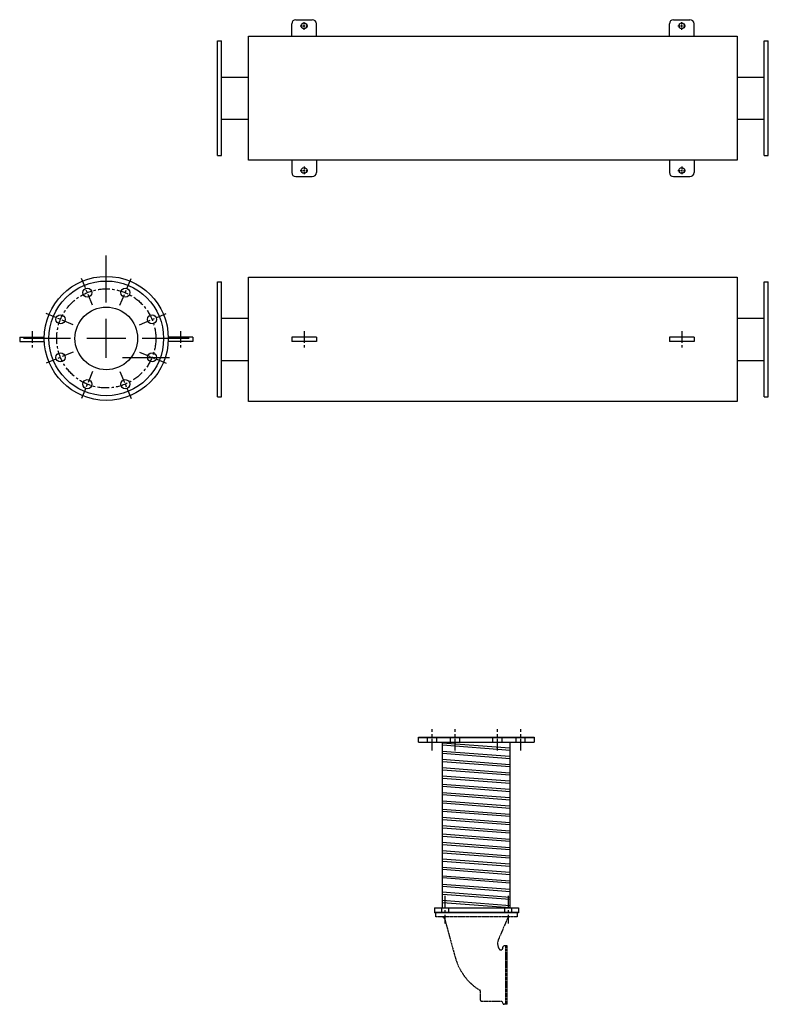
# Model space of a CAD drawing. Extents: x -700106 to -568741, y -948365 to -221657.
# Drawn here: x -645707 to -643883, y -274437 to -272041 of the extents above; entities that cross this region are included whole.
import ezdxf

# ---------------------------------------------------------------- set-up
doc = ezdxf.new("R2010")
doc.units = 0
doc.header["$LTSCALE"] = 0.9
doc.linetypes.add('CENTER', pattern=[50.8, 31.75, -6.35, 6.35, -6.35])
doc.linetypes.add('PHANTOM', pattern=[2.5, 1.25, -0.25, 0.25, -0.25, 0.25, -0.25])
doc.layers.add('CA-1593_SHOWN', color=2, linetype='CONTINUOUS')
doc.layers.add('EL-013', color=70, linetype='CONTINUOUS')
doc.layers.add('CENTER_LINES', color=2, linetype='CENTER', lineweight=25)
doc.layers.add('PHANTOM_LINES', color=4, linetype='PHANTOM', lineweight=25)

# ---------------------------------------------------------------- blocks, each defined once
blk = doc.blocks.new('FLEX-CON')
at = {"layer": 'CA-1593_SHOWN'}
for p, q in [((141.3, 427), (-140.7, 427)), ((-140.7, 427), (-140.7, 415.4)), ((-140.7, 425.5), (141.3, 425.5)), ((141.3, 415.4), (-140.7, 415.4)), ((-82.2, 11.7), (-82.2, 415.4)), ((-82.2, 395.2), (82.8, 407.7)), ((-81.5, 400.6), (83.6, 413.1)), ((82.8, 11.7), (82.8, 415.4)), ((141.3, 425.5), (141.3, 427)), ((141.3, 415.4), (141.3, 425.5)), ((-82.2, 375), (82.8, 387.6)), ((-81.5, 380.4), (83.6, 392.9)), ((-82.2, 355), (82.8, 367.5)), ((-81.5, 360.3), (83.6, 372.7)), ((-82.2, 334.8), (82.8, 347.3)), ((-81.5, 340.1), (83.6, 352.6)), ((-82.2, 314.6), (82.8, 327.1)), ((-81.5, 319.9), (83.6, 332.5)), ((-81.5, 299.8), (83.6, 312.3)), ((-82.2, 294.4), (82.8, 306.9)), ((-81.5, 279.6), (83.6, 292.1)), ((-82.2, 274.3), (82.8, 286.8)), ((-82.2, 254.1), (82.8, 266.6)), ((-81.5, 259.4), (83.6, 271.9)), ((-82.2, 233.9), (82.8, 246.4)), ((-81.5, 239.2), (83.6, 251.7)), ((-82.2, 213.7), (82.8, 226.2)), ((-81.5, 219), (83.6, 231.5)), ((-82.2, 193.3), (82.8, 205.8)), ((-81.5, 198.6), (83.6, 211.2)), ((-82.2, 173.1), (82.8, 185.6)), ((-81.5, 178.5), (83.6, 191)), ((-81.5, 158.3), (83.6, 170.8)), ((-82.2, 153), (82.8, 165.5)), ((-82.2, 132.8), (82.8, 145.3)), ((-81.5, 138.1), (83.6, 150.6)), ((-82.2, 112.6), (82.8, 125.1)), ((-81.5, 117.9), (83.6, 130.4)), ((-82.2, 97.7), (83.6, 110.2)), ((-82.2, 92.4), (82.8, 104.9)), ((83.6, 90.1), (-82.2, 77.5)), ((-82.2, 72.2), (82.8, 84.7)), ((83.6, 69.9), (-82.2, 57.3)), ((82.8, 64.5), (-82.2, 52)), ((-82.2, 37.1), (83.6, 49.7)), ((-82.2, 31.9), (82.8, 44.4)), ((-82.2, 16.9), (83.6, 29.5)), ((-82.2, 11.7), (82.8, 24.2)), ((-102.5, 11.7), (-102.5, 0)), ((102.5, 11.7), (-102.5, 11.7)), ((102.5, 1.6), (-102.5, 1.6)), ((-102.5, 0), (102.5, 0)), ((102.5, 11.7), (102.5, 0))]:
    blk.add_line(p, q, dxfattribs=at)
at = {"layer": 'CENTER_LINES'}
for p, q in [((-107.5, 394.6), (-107.5, 446.5)), ((-51.1, 394.6), (-51.1, 446.5)), ((52.1, 394.6), (52.1, 446.5)), ((108, 394.7), (108, 446.6)), ((-118.6, 415.4), (-118.6, 425.5)), ((-96.4, 415.4), (-96.4, 425.5)), ((-62.2, 415.3), (-62.2, 425.4)), ((-40, 415.3), (-40, 425.4)), ((41, 415.4), (41, 425.5)), ((63.2, 415.4), (63.2, 425.5)), ((96.9, 415.4), (96.9, 425.5)), ((119.1, 415.4), (119.1, 425.5)), ((-76.9, 40.8), (-76.9, -25.9)), ((76.9, 40.8), (76.9, -25.9)), ((-85.3, 11.7), (-85.3, 1.6)), ((-68.5, 11.7), (-68.5, 1.6)), ((68.5, 11.7), (68.5, 1.6)), ((85.3, 11.6), (85.3, 1.6))]:
    blk.add_line(p, q, dxfattribs=at)
blk = doc.blocks.new('MUFFLER-TOP')
at = {"layer": 'CA-1593_SHOWN'}
for p, q in [((-1161, 151), (-1161, 180.9)), ((-1151, 190.9), (-1111, 190.9)), ((-1101, 151), (-1101, 180.9)), ((-241, 151), (-241, 180.9)), ((-231, 190.9), (-191, 190.9)), ((-181, 151), (-181, 180.9)), ((-1266, -151), (-1266, 151)), ((-1266, 151), (-76, 151)), ((-76, 151), (-76, -151)), ((-1342, -139.7), (-1342, 139.7)), ((-1342, 139.7), (-1332, 139.7)), ((-1332, -139.7), (-1332, 139.7)), ((-10, -139.7), (-10, 139.7)), ((-10, 139.7), (0, 139.7)), ((0, -139.7), (0, 139.7)), ((-1332, 51.2), (-1266, 51.2)), ((-76, 51.2), (-10, 51.2)), ((-1332, -51.2), (-1266, -51.2)), ((-76, -51.2), (-10, -51.2)), ((-1342, -139.7), (-1332, -139.7)), ((-10, -139.7), (0, -139.7)), ((-76, -151), (-1266, -151)), ((-1161, -151), (-1161, -181)), ((-1101, -151), (-1101, -181)), ((-241, -151), (-241, -181)), ((-181, -151), (-181, -181)), ((-1151, -191), (-1111, -191)), ((-231, -191), (-191, -191))]:
    blk.add_line(p, q, dxfattribs=at)
for centre in [(-1131, 175.9), (-211, 175.9), (-1131, -176), (-211, -176)]:
    blk.add_circle(centre, 7, dxfattribs=at)
for centre, start, end in [((-1151, 180.9), 90, 180), ((-1111, 180.9), 0, 90), ((-231, 180.9), 90, 180), ((-191, 180.9), 0, 90), ((-1151, -181), 180, 270), ((-1111, -181), 270, 0), ((-231, -181), 180, 270), ((-191, -181), 270, 0)]:
    blk.add_arc(centre, 10, start, end, dxfattribs=at)
at = {"layer": 'CENTER_LINES', "linetype": 'Continuous'}
for p, q in [((-1140.4, 175.9), (-1135.1, 175.9)), ((-1133.2, 175.9), (-1128.8, 175.9)), ((-1131, 180), (-1131, 185.3)), ((-1131, 173.7), (-1131, 178.1)), ((-1131, 166.6), (-1131, 171.9)), ((-1126.9, 175.9), (-1121.6, 175.9)), ((-220.4, 175.9), (-215.1, 175.9)), ((-213.2, 175.9), (-208.8, 175.9)), ((-211, 180), (-211, 185.3)), ((-211, 173.7), (-211, 178.1)), ((-211, 166.6), (-211, 171.9)), ((-206.9, 175.9), (-201.6, 175.9)), ((-1131, -166.7), (-1131, -172)), ((-211, -166.7), (-211, -172)), ((-1140.4, -176), (-1135.1, -176)), ((-1133.2, -176), (-1128.8, -176)), ((-1131, -173.8), (-1131, -178.2)), ((-1131, -180.1), (-1131, -185.4)), ((-1126.9, -176), (-1121.6, -176)), ((-220.4, -176), (-215.1, -176)), ((-213.2, -176), (-208.8, -176)), ((-211, -173.8), (-211, -178.2)), ((-211, -180.1), (-211, -185.4)), ((-206.9, -176), (-201.6, -176))]:
    blk.add_line(p, q, dxfattribs=at)
blk = doc.blocks.new('MUFFLER-FRONT')
at = {"layer": 'CA-1593_SHOWN'}
for p, q in [((-1266, 151), (-76, 151)), ((-1266, -151), (-1266, 151)), ((-76, 151), (-76, -151)), ((-1342, -139.7), (-1342, 139.7)), ((-1342, 139.7), (-1332, 139.7)), ((-1332, -139.7), (-1332, 139.7)), ((-10, -139.7), (-10, 139.7)), ((-10, 139.7), (0, 139.7)), ((0, -139.7), (0, 139.7)), ((-1332, 51.2), (-1266, 51.2)), ((-76, 51.2), (-10, 51.2)), ((-1161, 5), (-1161, -5)), ((-1101, 5), (-1161, 5)), ((-1101, 5), (-1101, -5)), ((-181, 5), (-241, 5)), ((-241, 5), (-241, -5)), ((-181, 5), (-181, -5)), ((-1101, -5), (-1161, -5)), ((-181, -5), (-241, -5)), ((-1332, -51.2), (-1266, -51.2)), ((-76, -51.2), (-10, -51.2)), ((-1342, -139.7), (-1332, -139.7)), ((-10, -139.7), (0, -139.7)), ((-76, -151), (-1266, -151))]:
    blk.add_line(p, q, dxfattribs=at)
at = {"layer": 'CENTER_LINES'}
for p, q in [((-1131, 20), (-1131, -20)), ((-211, 20), (-211, -20))]:
    blk.add_line(p, q, dxfattribs=at)
blk = doc.blocks.new('MUFFLER-SIDE')
at = {"layer": 'CA-1593_SHOWN'}
for p, q in [((-210.9, 2.7), (-151, 2.7)), ((-210.9, 2.7), (-210.9, -7.3)), ((211, 2.7), (151, 2.7)), ((211, 2.7), (211, -7.3)), ((-210.9, -7.3), (-151, -7.3)), ((211, -7.3), (151, -7.3))]:
    blk.add_line(p, q, dxfattribs=at)
for centre, radius in [((0, 0), 151), ((0, 0), 139.7), ((-46.2, 111.5), 11.1), ((46.2, 111.5), 11.1), ((0, 0), 76.2), ((-111.5, 46.2), 11.1), ((111.5, 46.2), 11.1), ((-111.5, -46.2), 11.1), ((111.5, -46.2), 11.1), ((-46.2, -111.5), 11.1), ((46.2, -111.5), 11.1)]:
    blk.add_circle(centre, radius, dxfattribs=at)
at = {"layer": 'CENTER_LINES', "linetype": 'Continuous'}
for p, q in [((0, 87.4), (0, 201.8)), ((0, -47.5), (0, 47.5)), ((-87.4, 0), (-201.8, 0)), ((47.5, 0), (-47.5, 0)), ((201.8, 0), (87.4, 0)), ((154.3, -47.5), (39.9, -47.5))]:
    blk.add_line(p, q, dxfattribs=at)
at = {"layer": 'CENTER_LINES'}
for p, q in [((-33.4, 80.7), (-60.5, 146.1)), ((33.4, 80.7), (60.5, 146.1)), ((-80.7, 33.4), (-146.1, 60.5)), ((80.7, 33.4), (146.1, 60.5)), ((-180.9, 17.7), (-180.9, -22.3)), ((181, 17.7), (181, -22.3)), ((-80.7, -33.4), (-146.1, -60.5)), ((80.7, -33.4), (146.1, -60.5)), ((-33.4, -80.7), (-60.5, -146.1)), ((33.4, -80.7), (60.5, -146.1))]:
    blk.add_line(p, q, dxfattribs=at)
blk.add_circle((0, 0), 120.7, dxfattribs=at)

msp = doc.modelspace()

# ---------------------------------------------------------------- linework, layer by layer
at = {"layer": 'PHANTOM_LINES', "lineweight": -2}
for p, q in [((-644494.9, -274214.5), (-644693.5, -274214.5)), ((-644693.5, -274224.7), (-644693.5, -274214.5)), ((-644494.6, -274224.7), (-644494.6, -274214.5)), ((-644494.9, -274224.7), (-644693.5, -274224.7)), ((-644671.9, -274229.4), (-644645.6, -274325.3)), ((-644519, -274228.6), (-644540.9, -274280)), ((-644523.2, -274295), (-644527, -274295)), ((-644523.2, -274437.4), (-644523.2, -274295)), ((-644519.3, -274295), (-644523.1, -274295)), ((-644523.1, -274437.4), (-644523.1, -274295)), ((-644519.3, -274437.4), (-644519.3, -274295)), ((-644530.1, -274300.2), (-644530.1, -274298.2)), ((-644584.5, -274427.1), (-644584.5, -274405.9)), ((-644535, -274430.2), (-644581.4, -274430.2)), ((-644523.2, -274437.4), (-644527.1, -274437.4)), ((-644519.3, -274437.4), (-644523.1, -274437.4))]:
    msp.add_line(p, q, dxfattribs=at)
for centre, radius, start, end in [((-644678.1, -274231.1), 6.41, 15.3288, 89.9787), ((-644513.1, -274231.1), 6.41, 90.009, 156.9171), ((-644517.3, -274289.3), 25.6, 156.9132, 211.5905), ((-644527, -274298.2), 3.08, 90, 180), ((-644535, -274300.2), 4.87, 211.6258, 0.0106), ((-644517.3, -274289.3), 133, 195.327, 238.9369), ((-644587.5, -274405.9), 3.08, 359.9836, 58.7944), ((-644581.4, -274427.1), 3.08, 180, 270), ((-644535, -274435.1), 4.87, 6.1113, 90.0463), ((-644527.1, -274434.3), 3.08, 179.9998, 270.1877)]:
    msp.add_arc(centre, radius, start, end, dxfattribs=at)

# ---------------------------------------------------------------- block references
at = {"layer": 'EL-013', "lineweight": -2}
for name, p in [('MUFFLER-TOP', (-643883.4, -272231.5)), ('MUFFLER-SIDE', (-645496.2, -272816.4)), ('MUFFLER-FRONT', (-643883.4, -272818.7))]:
    msp.add_blockref(name, p, dxfattribs=at)
at = {"layer": 'EL-013', "lineweight": -2, "xscale": -1}
msp.add_blockref('FLEX-CON', (-644594.2, -274214.5), dxfattribs=at)

doc.saveas('drawing.dxf')
